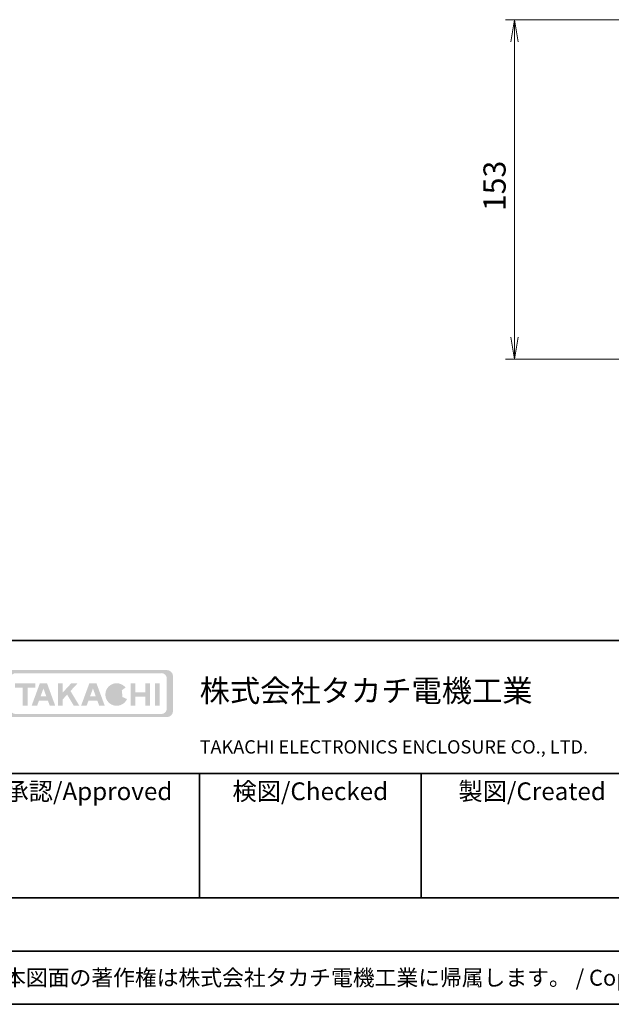
# Model space of a CAD drawing. Units: millimetres. Extents: x 0 to 6306, y 0 to 1124.
# Drawn here: x 1065 to 1331, y 0 to 444 of the extents above; entities that cross this region are included whole.
import ezdxf
from ezdxf.enums import TextEntityAlignment as Align

# ---------------------------------------------------------------- set-up
doc = ezdxf.new("R2010")
doc.units = ezdxf.units.MM
for name, color, linetype, lineweight in [('Border (ISO)', 7, 'Continuous', 35), ('Dimension (ISO)', 7, 'Continuous', 18), ('Dimension (ISO) @ 1', 7, 'Continuous', 18), ('Title (ISO)', 7, 'Continuous', 35)]:
    doc.layers.add(name, color=color, linetype=linetype, lineweight=lineweight)
doc.layers.add('Hatch (ISO)', color=1, linetype='Continuous', lineweight=18, true_color=0xff0000)
doc.styles.add('Note Text (TK)', font='MS PGothic.ttf')
doc.styles.add('文字スタイル40', font='MS PGothic.ttf')
doc.styles.add('文字スタイル67', font='arial.ttf')
doc.dimstyles.new('Default - Method 1b (TK)', dxfattribs={"dimscale": 0.5, "dimtxt": 2.5, "dimasz": 2.5, "dimexe": 1, "dimexo": 1.5, "dimgap": 1, "dimtad": 1, "dimrnd": 1e-08, "dimdsep": 46, "dimtxsty": 'Note Text (TK)', "dimblk": 'OPEN', "dimcen": 0.09, "dimdle": 5, "dimclrd": 100, "dimclre": 100, "dimclrt": 7, "dimadec": 1, "dimazin": 1, "dimtfac": 1, "dimtmove": 0, "dimatfit": 3, "dimldrblk": 'OPEN', "dimfxl": 0, "dimtolj": 1, "dimlwd": -1, "dimlwe": -1, "dimarcsym": 0})

# ---------------------------------------------------------------- blocks, each defined once
blk = doc.blocks.new('図面枠 tk図枠')
at = {"layer": 'Border (ISO)'}
blk.add_line((14.5, 8), (405.5, 8), dxfattribs=at)
blk = doc.blocks.new('表題欄 コピー版 tk表題欄')
at = {"layer": 'Hatch (ISO)'}
h = blk.add_hatch(color=256, dxfattribs=at)
edge = h.paths.add_edge_path(flags=0)
edge.add_arc((95.44, 237.35), 0.596, 270, 360)
edge.add_line((96.04, 237.35), (96.04, 240.76))
edge.add_arc((95.44, 240.76), 0.596, 0, 90)
edge.add_line((95.44, 241.35), (79.01, 241.35))
edge.add_arc((79.01, 240.76), 0.596, 90, 180)
edge.add_line((78.41, 240.76), (78.41, 237.35))
edge.add_arc((79.01, 237.35), 0.596, 180, 270)
edge.add_line((79.01, 236.75), (95.44, 236.75))
edge = h.paths.add_edge_path()
edge.add_line((77.71, 241), (77.71, 237.1))
edge.add_arc((78.41, 237.1), 0.702, 180, 270)
edge.add_line((78.41, 236.4), (96.04, 236.4))
edge.add_arc((96.04, 237.1), 0.702, 270, 360)
edge.add_line((96.74, 237.1), (96.74, 241))
edge.add_arc((96.04, 241), 0.702, 0, 90)
edge.add_line((96.04, 241.71), (78.41, 241.71))
edge.add_arc((78.41, 241), 0.702, 90, 180)
for points in [[(78.94, 240.2), (78.94, 239.71), (79.79, 239.71), (79.79, 237.71), (80.38, 237.71), (80.38, 239.71), (81.23, 239.71), (81.23, 240.2)], [(85.55, 237.71), (84.81, 238.94), (84.29, 238.37), (84.29, 237.71), (83.77, 237.71), (83.77, 240.2), (84.29, 240.2), (84.29, 239.15), (85.26, 240.2), (85.98, 240.2), (85.19, 239.35), (86.17, 237.71)], [(91.96, 240.2), (91.96, 237.71), (92.48, 237.71), (92.48, 238.71), (93.64, 238.71), (93.64, 237.71), (94.16, 237.71), (94.16, 240.2), (93.64, 240.2), (93.64, 239.2), (92.48, 239.2), (92.48, 240.2)], [(94.71, 240.2), (94.71, 237.71), (95.23, 237.71), (95.23, 240.2)]]:
    blk.add_hatch(color=256, dxfattribs=at).paths.add_polyline_path(points)
h = blk.add_hatch(color=256, dxfattribs=at)
h.paths.add_polyline_path([(82.46, 238.76), (81.82, 238.76), (82.14, 239.63)], flags=0)
h.paths.add_polyline_path([(82.65, 238.24), (81.63, 238.24), (81.44, 237.71), (80.82, 237.71), (81.73, 240.2), (82.55, 240.2), (83.46, 237.71), (82.85, 237.71)])
h = blk.add_hatch(color=256, dxfattribs=at)
h.paths.add_polyline_path([(87.4, 238.76), (88.03, 238.76), (87.72, 239.63)], flags=0)
h.paths.add_polyline_path([(87.01, 237.71), (87.21, 238.24), (88.22, 238.24), (88.42, 237.71), (89.04, 237.71), (88.12, 240.2), (87.31, 240.2), (86.39, 237.71)])
h = blk.add_hatch(color=256, dxfattribs=at)
edge = h.paths.add_edge_path()
edge.add_arc((90.39, 238.95), 1.27, 38.5505, 336.582)
edge.add_line((91.56, 238.44), (91.04, 238.67))
edge.add_ellipse((90.39, 238.95), major_axis=(0, -0.8), ratio=0.867347, start_angle=124.651, end_angle=429.4109, ccw=False)
edge.add_line((90.96, 239.41), (91.39, 239.74))
at = {"layer": 'Title (ISO)'}
for p, q in [((74.71, 245.05), (255.71, 245.05)), ((74.71, 230.05), (230.71, 230.05)), ((99.71, 230.05), (99.71, 216.05)), ((124.71, 230.05), (124.71, 216.05)), ((74.71, 216.05), (230.71, 216.05)), ((255.71, 210.05), (74.71, 210.05)), ((74.71, 204.05), (255.71, 204.05))]:
    blk.add_line(p, q, dxfattribs=at)
at = {"layer": 'Title (ISO)', "color": 7, "attachment_point": 4, "line_spacing_factor": 1.5, "style": 'Note Text (TK)'}
for s, insert, char_height in [('株式会社タカチ電機工業', (99.74, 239.05), 2.5), ('\\fArial|b0|i0;{\\H1.4986;TAKACHI ELECTRONICS ENCLOSURE CO., LTD.}', (99.74, 233.05), 1.4986), ('\\fMS PGothic|b0|i0;{\\H1.8000;本図面の著作権は株式会社タカチ電機工業に帰属します。 / Copyright (C)\xa0 TAKACHI ELECTRONICS ENCLOSURE CO., LTD. All Rights Reserved.}', (77.71, 207.05), 1.8)]:
    blk.add_mtext(s, dxfattribs=dict(at, insert=insert, char_height=char_height))
at = {"layer": 'Title (ISO)', "color": 1, "true_color": 0xff0000, "char_height": 2, "attachment_point": 5, "line_spacing_factor": 1.5, "style": 'Note Text (TK)'}
for s, insert in [('\\fＭＳ Ｐゴシック|b0|i0;{\\H2.0000;承認/Approved}', (87.21, 228.05)), ('\\fＭＳ Ｐゴシック|b0|i0;{\\H2.0000;検図/Checked}', (112.21, 228.05)), ('\\fＭＳ Ｐゴシック|b0|i0;{\\H2.0000;製図/Created}', (137.21, 228.05))]:
    blk.add_mtext(s, dxfattribs=dict(at, insert=insert))
at = {"layer": 'Title (ISO)', "color": 7}
for tag, p, height, style in [('<品名>_001', (157.47, 236.67), 2.5, 'Note Text (TK)'), ('<Title>_001', (157.49, 231.55), 2, '文字スタイル67'), ('<型番>_001', (157.66, 219.99), 3, '文字スタイル40'), ('<総ページ数>_001', (246.8, 212.3), 2.5, 'Note Text (TK)'), ('作成日_001', (175.63, 211.78), 2.5, 'Note Text (TK)'), ('<ページ_No.>_001', (237.95, 212.3), 2.5, 'Note Text (TK)')]:
    blk.add_attdef(tag, p, '', height=height, dxfattribs=dict(at, style=style))
at = {"layer": 'Title (ISO)', "color": 7, "style": 'Note Text (TK)'}
for tag, p in [('<尺度>', (243.21, 224.55)), ('<部品サイズ>', (112.21, 213.05))]:
    blk.add_attdef(tag, text='', height=2.5, dxfattribs=at).set_placement(p, align=Align.MIDDLE_CENTER)
blk = doc.blocks.new('_Open')
at = {"color": 0, "linetype": 'ByBlock', "lineweight": -2}
for p, q in [((-1, 0.167), (0, 0)), ((-1, -0.167), (0, 0)), ((0, 0), (-1, 0))]:
    blk.add_line(p, q, dxfattribs=at)
blk = doc.blocks.new('*D57')
at = {"layer": 'Defpoints', "color": 0, "transparency": 16777216}
for p in [(1367.59, 443.65), (1287.54, 290.65), (1367.59, 290.65)]:
    blk.add_point(p, dxfattribs=at)
at = {"layer": 'Dimension (ISO)', "color": 100, "transparency": 16777216}
for p, q in [((1361.59, 443.65), (1283.54, 443.65)), ((1287.54, 433.65), (1287.54, 300.65)), ((1361.59, 290.65), (1283.54, 290.65))]:
    blk.add_line(p, q, dxfattribs=at)
at = {"layer": 'Dimension (ISO)', "color": 100, "transparency": 16777216, "xscale": 10, "yscale": 10, "zscale": 10}
for p, rotation in [((1287.54, 443.65), 90), ((1287.54, 290.65), 270)]:
    blk.add_blockref('_Open', p, dxfattribs=dict(at, rotation=rotation))
at = {"layer": 'Dimension (ISO)', "color": 7, "transparency": 16777216, "insert": (1278.54, 357.38), "char_height": 10, "attachment_point": 4, "rotation": 90, "style": 'Note Text (TK)'}
blk.add_mtext('\\A1;153', dxfattribs=at)

msp = doc.modelspace()

# ---------------------------------------------------------------- block references
at = {"xscale": 4, "yscale": 4, "zscale": 4}
for name, p in [('図面枠 tk図枠', (147.5, -32)), ('表題欄 コピー版 tk表題欄', (746.6647, -816.211))]:
    msp.add_blockref(name, p, dxfattribs=at)

# ---------------------------------------------------------------- dimensions: what is measured, and where the dimension line sits
at = {"layer": 'Dimension (ISO) @ 1', "color": 100, "true_color": 0x00ff3f}
dim = msp.add_linear_dim(base=(1287.5371, 290.6513), p1=(1367.5895, 443.6513), p2=(1367.5895, 290.6513), angle=90, dimstyle='Default - Method 1b (TK)', override={"dimscale": 1, "dimtxt": 10, "dimasz": 10, "dimexe": 4, "dimexo": 6, "dimgap": 4, "dimdec": 2, "dimcen": 0.36, "dimtol": 0, "dimlim": 0, "dimtp": 0, "dimtm": 0, "dimtdec": 2, "dimtix": 0, "dimtofl": 0, "dimtmove": 0, "dimatfit": 1}, dxfattribs=at)
dim.commit()
dim.dimension.update_dxf_attribs({"geometry": '*D57', "text_midpoint": (1287.5371, 367.1513), "dimtype": 160})

doc.saveas('drawing.dxf')
